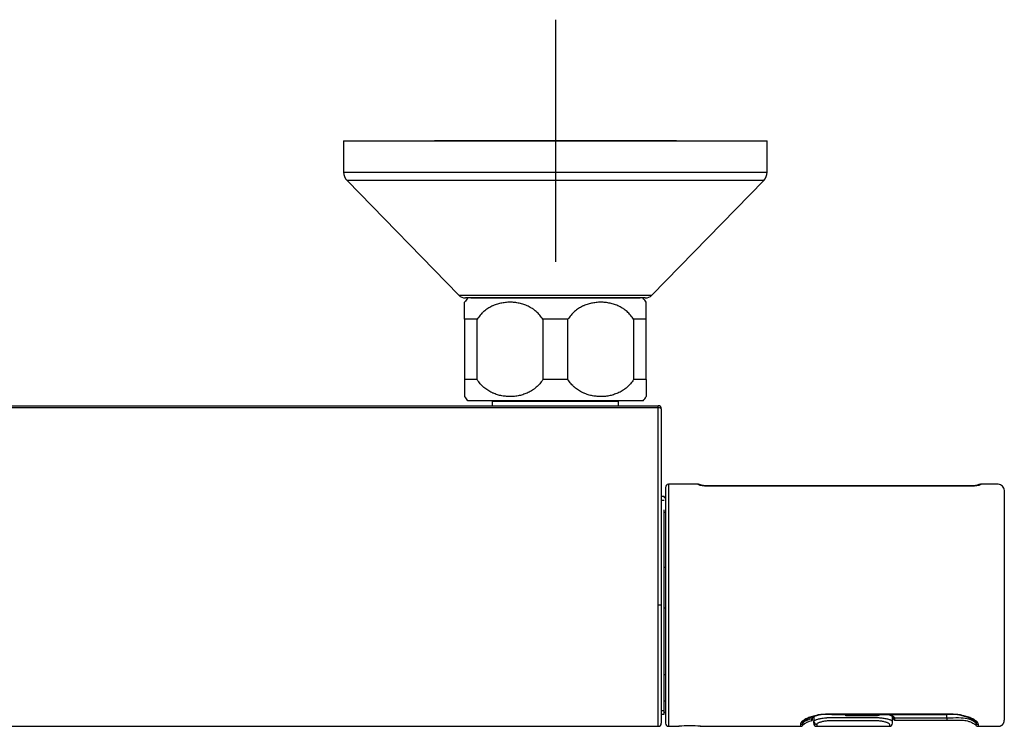
# Model space of a CAD drawing. Units: millimetres. Extents: x -18 to 847, y -35 to 1005.
# Drawn here: x 145 to 308, y 158 to 275 of the extents above; entities that cross this region are included whole.
import ezdxf

# ---------------------------------------------------------------- set-up
doc = ezdxf.new("R2010")
doc.units = ezdxf.units.MM
doc.layers.add('Default', color=7, linetype='Continuous')
doc.layers.add('DV3_Default', color=7, linetype='Continuous')

# ---------------------------------------------------------------- blocks, each defined once
blk = doc.blocks.new('SE2')
at = {"layer": 'DV3_Default', "color": 7}
for p, q in [((233.49, 275.15), (233.49, 235.15)), ((198.49, 255.15), (268.49, 255.15)), ((198.49, 255.15), (198.49, 249.96)), ((253.49, 255.15), (213.49, 255.15)), ((268.49, 249.96), (268.49, 255.15)), ((198.49, 249.96), (268.49, 249.96)), ((267.92, 248.56), (199.05, 248.56)), ((199.05, 248.56), (217.54, 229.6)), ((249.43, 229.6), (267.92, 248.56)), ((217.54, 229.6), (249.43, 229.6)), ((218.49, 225.65), (218.49, 228.44)), ((248.35, 229.15), (218.62, 229.15)), ((247.99, 229.15), (218.99, 229.15)), ((219.49, 229.15), (247.49, 229.15)), ((248.49, 225.65), (248.49, 228.44)), ((220.57, 225.65), (218.49, 225.65)), ((218.49, 225.65), (218.49, 215.65)), ((220.57, 215.65), (220.57, 225.65)), ((235.57, 225.65), (231.4, 225.65)), ((231.4, 225.65), (231.4, 215.65)), ((235.57, 215.65), (235.57, 225.65)), ((248.49, 225.65), (246.4, 225.65)), ((246.4, 225.65), (246.4, 215.65)), ((248.49, 215.65), (248.49, 225.65)), ((220.57, 215.65), (218.49, 215.65)), ((218.49, 215.65), (218.49, 212.85)), ((235.57, 215.65), (231.4, 215.65)), ((248.49, 215.65), (246.4, 215.65)), ((248.49, 215.65), (248.49, 212.85)), ((247.99, 212.15), (218.99, 212.15)), ((223.12, 212.15), (223.04, 212.05)), ((243.94, 212.05), (223.04, 212.05)), ((223.04, 212.05), (223.04, 211.35)), ((243.94, 212.05), (243.85, 212.15)), ((243.94, 211.35), (243.94, 212.05)), ((66.49, 211.35), (250.49, 211.35)), ((250.49, 211.01), (66.49, 211.01)), ((250.49, 211.01), (250.49, 211.35)), ((250.49, 178.35), (250.49, 211.01)), ((250.99, 210.85), (250.99, 178.35)), ((251.69, 197.85), (251.69, 158.85)), ((252.18, 198.35), (252.18, 196.82)), ((257, 198.35), (252.18, 198.35)), ((258.49, 198.08), (258.49, 198.1)), ((302.39, 198.1), (258.49, 198.1)), ((258.49, 198.08), (302.39, 198.08)), ((302.39, 198.08), (302.39, 198.1)), ((306.69, 198.35), (303.87, 198.35)), ((307.68, 197.35), (307.68, 159.35)), ((251.49, 196.35), (250.99, 196.35)), ((250.99, 195.74), (251.49, 195.74)), ((251.49, 196.35), (251.49, 196.1)), ((251.69, 196.1), (251.49, 196.1)), ((252.18, 196.82), (252.18, 192.37)), ((251.49, 193.73), (251.49, 194.14)), ((251.49, 184.6), (251.49, 193.73)), ((251.49, 193.73), (251.69, 193.73)), ((252.18, 192.37), (252.18, 185.89)), ((252.18, 185.89), (252.18, 178.41)), ((251.69, 184.6), (251.49, 184.6)), ((251.49, 177.94), (251.49, 184.6)), ((250.49, 158.35), (250.49, 178.35)), ((250.99, 178.35), (250.49, 178.35)), ((250.99, 178.35), (250.99, 158.85)), ((251.49, 166.86), (251.49, 177.94)), ((251.49, 177.94), (251.69, 177.94)), ((252.18, 178.41), (252.18, 178.35)), ((252.18, 178.35), (252.18, 170.79)), ((252.18, 170.79), (252.18, 164.2)), ((251.69, 166.86), (251.49, 166.86)), ((251.49, 162.56), (251.49, 166.86)), ((252.18, 164.2), (252.18, 159.84)), ((251.49, 160.35), (251.49, 162.56)), ((251.49, 162.56), (251.69, 162.56)), ((250.99, 160.97), (251.49, 160.97)), ((250.99, 160.35), (251.49, 160.35)), ((251.69, 160.61), (251.49, 160.61)), ((252.18, 159.84), (252.18, 158.35)), ((275.83, 159.6), (275.83, 159.6)), ((275.99, 159.45), (275.99, 159.76)), ((276.19, 159.93), (276.19, 159.18)), ((281.5, 160.09), (281.5, 160.29)), ((287, 160.15), (287, 160.29)), ((289.19, 159.01), (289.19, 160.02)), ((289.39, 159.87), (289.39, 159.55)), ((298.19, 159.71), (289.58, 159.71)), ((298.19, 159.71), (298.19, 160.29)), ((298.19, 159.71), (298.19, 159.35)), ((66.49, 158.35), (250.49, 158.35)), ((252.18, 158.35), (253.89, 158.35)), ((257.48, 158.35), (273.98, 158.35)), ((274.32, 158.83), (274.32, 158.83)), ((276.19, 159.18), (276.19, 159.18)), ((276.19, 159.14), (276.19, 159.11)), ((276.19, 159.09), (276.19, 159.09)), ((276.69, 158.36), (288.69, 158.36)), ((289.19, 159.16), (289.19, 159.18)), ((289.19, 159.11), (289.19, 159.16)), ((289.19, 159.04), (289.19, 159.11)), ((289.19, 159.01), (289.19, 159.04)), ((289.19, 158.86), (289.19, 159.01)), ((289.59, 159.35), (298.19, 159.35)), ((303.05, 158.83), (303.05, 158.83)), ((303.39, 158.35), (306.69, 158.35))]:
    blk.add_line(p, q, dxfattribs=at)
for centre, radius, start, end in [((200.49, 249.96), 2, 180, 224.2748), ((266.49, 249.96), 2, 315.7252, 0), ((218.62, 230.65), 1.5, 224.2748, 270), ((248.35, 230.65), 1.5, 270, 315.7252), ((226.88, 223.01), 10, 142.1519, 147.1021), ((240.09, 223.01), 10, 32.8979, 37.8481), ((226.88, 218.28), 10, 212.8979, 217.8481), ((240.09, 218.28), 10, 322.1519, 327.1021), ((250.49, 210.85), 0.5, 0, 90), ((252.18, 197.85), 0.5, 89.9833, 180.0167), ((258.33, 201.43), 3.35, 246.6838, 272.6666), ((302.54, 201.43), 3.35, 267.3334, 293.3162), ((306.69, 197.35), 1, 359.9796, 90.0204), ((278.49, 152.53), 7.8, 84.9113, 119.8717), ((279.72, 159.4), 3.9, 177.0375, 182.1833), ((275.79, 159.8), 0.195, 281.1802, 349.2741), ((282.57, 4653.94), 4494.13, 269.95685, 270.04609), ((289.58, 159.91), 0.196, 190.6049, 270.9912), ((289.59, 159.55), 0.2, 180.0001, 270.0003), ((285.46, 159.51), 4.13, 357.8839, 2.8266), ((298.88, 152.52), 7.8, 60.1401, 95.077), ((250.49, 158.85), 0.5, 270, 359.9986), ((252.18, 158.85), 0.5, 179.9928, 270.0083), ((255.69, 137.04), 21.39, 85.1852, 94.8148), ((253.89, 158.85), 0.5, 270.0058, 274.6866), ((255.69, 136.99), 21.44, 85.3055, 94.694), ((257.48, 158.85), 0.5, 265.3145, 269.9811), ((277.63, 158.49), 3.65, 176.6797, 182.0832), ((273.98, 159.2), 0.502, 269.6013, 312.7587), ((273.98, 158.85), 0.5, 269.9993, 313.582), ((276.15, 158.64), 1.83, 174.1055, 184.7623), ((276.4, 156.26), 3.05, 100.8231, 132.9687), ((275.79, 159.45), 0.2, 282.2325, 359.9972), ((273.06, 159.02), 3.13, 357.1431, 2.9148), ((276.69, 159.19), 0.497, 180.6561, 270.2993), ((276.69, 158.86), 0.5, 179.9889, 269.9996), ((314.96, 158.49), 38.27, 179.7002, 180.1932), ((288.69, 158.86), 0.5, 269.9883, 0.1427), ((299.89, 158.63), 3.17, 357.4903, 3.6476), ((303.39, 159.2), 0.502, 227.2595, 270.3806), ((303.39, 158.85), 0.5, 226.4339, 270.0035), ((299.8, 158.49), 3.6, 357.8274, 3.3097)]:
    blk.add_arc(centre, radius, start, end, dxfattribs=at)
blk.add_ellipse((250.49, 210.85), major_axis=(0.5, 0), ratio=0.323312, start_param=0, end_param=1.570796, dxfattribs=at)
for points, knots in [([(231.4, 225.65), (231.25, 225.89), (231.08, 226.12), (230.72, 226.53), (230.53, 226.72), (230.22, 226.99), (230.12, 227.07), (229.96, 227.2), (229.9, 227.24), (229.79, 227.31), (229.74, 227.35), (229.46, 227.53), (229.23, 227.66), (228.75, 227.89), (228.51, 227.99), (228.14, 228.11), (228.02, 228.15), (227.77, 228.22), (227.64, 228.25), (227.26, 228.33), (227.01, 228.37), (226.5, 228.43), (226.25, 228.44), (225.86, 228.44), (225.73, 228.44), (225.47, 228.42), (225.35, 228.41), (224.96, 228.37), (224.71, 228.33), (224.21, 228.23), (223.96, 228.16), (223.6, 228.03), (223.47, 227.99), (223.29, 227.91), (223.23, 227.89), (223.11, 227.84), (223.05, 227.81), (222.75, 227.67), (222.52, 227.54), (222.08, 227.25), (221.86, 227.09), (221.6, 226.87), (221.55, 226.82), (221.45, 226.73), (221.4, 226.68), (221.26, 226.53), (221.16, 226.43), (220.89, 226.12), (220.72, 225.89), (220.57, 225.65)], [0, 0, 0, 0, 0.0625, 0.0625, 0.125, 0.125, 0.15625, 0.15625, 0.171875, 0.171875, 0.1875, 0.1875, 0.25, 0.25, 0.3125, 0.3125, 0.34375, 0.34375, 0.375, 0.375, 0.4375, 0.4375, 0.5, 0.5, 0.53125, 0.53125, 0.5625, 0.5625, 0.625, 0.625, 0.6875, 0.6875, 0.71875, 0.71875, 0.734375, 0.734375, 0.75, 0.75, 0.8125, 0.8125, 0.875, 0.875, 0.890625, 0.890625, 0.90625, 0.90625, 0.9375, 0.9375, 1, 1, 1, 1]), ([(246.4, 225.65), (246.25, 225.89), (246.08, 226.12), (245.72, 226.53), (245.53, 226.72), (245.22, 226.99), (245.12, 227.07), (244.96, 227.2), (244.9, 227.24), (244.79, 227.31), (244.74, 227.35), (244.46, 227.53), (244.23, 227.66), (243.75, 227.89), (243.51, 227.99), (243.14, 228.11), (243.02, 228.15), (242.77, 228.22), (242.64, 228.25), (242.26, 228.33), (242.01, 228.37), (241.5, 228.43), (241.25, 228.44), (240.86, 228.44), (240.73, 228.44), (240.47, 228.42), (240.35, 228.41), (239.96, 228.37), (239.71, 228.33), (239.21, 228.23), (238.96, 228.16), (238.6, 228.03), (238.47, 227.99), (238.29, 227.91), (238.23, 227.89), (238.11, 227.84), (238.05, 227.81), (237.75, 227.67), (237.52, 227.54), (237.08, 227.25), (236.86, 227.09), (236.6, 226.87), (236.55, 226.82), (236.45, 226.73), (236.4, 226.68), (236.26, 226.53), (236.16, 226.43), (235.89, 226.12), (235.72, 225.89), (235.57, 225.65)], [0, 0, 0, 0, 0.0625, 0.0625, 0.125, 0.125, 0.15625, 0.15625, 0.171875, 0.171875, 0.1875, 0.1875, 0.25, 0.25, 0.3125, 0.3125, 0.34375, 0.34375, 0.375, 0.375, 0.4375, 0.4375, 0.5, 0.5, 0.53125, 0.53125, 0.5625, 0.5625, 0.625, 0.625, 0.6875, 0.6875, 0.71875, 0.71875, 0.734375, 0.734375, 0.75, 0.75, 0.8125, 0.8125, 0.875, 0.875, 0.890625, 0.890625, 0.90625, 0.90625, 0.9375, 0.9375, 1, 1, 1, 1]), ([(231.4, 215.65), (231.25, 215.4), (231.08, 215.18), (230.72, 214.76), (230.53, 214.57), (230.22, 214.3), (230.12, 214.22), (229.96, 214.1), (229.9, 214.06), (229.79, 213.98), (229.74, 213.94), (229.46, 213.76), (229.23, 213.63), (228.75, 213.4), (228.51, 213.31), (228.14, 213.18), (228.02, 213.14), (227.77, 213.07), (227.64, 213.04), (227.26, 212.96), (227.01, 212.92), (226.5, 212.86), (226.25, 212.85), (225.86, 212.85), (225.73, 212.85), (225.47, 212.87), (225.35, 212.88), (224.96, 212.92), (224.71, 212.96), (224.21, 213.07), (223.96, 213.13), (223.6, 213.26), (223.47, 213.3), (223.29, 213.38), (223.23, 213.4), (223.11, 213.46), (223.05, 213.48), (222.75, 213.63), (222.52, 213.75), (222.08, 214.04), (221.86, 214.2), (221.6, 214.42), (221.55, 214.47), (221.45, 214.56), (221.4, 214.61), (221.26, 214.76), (221.16, 214.86), (220.89, 215.18), (220.72, 215.4), (220.57, 215.65)], [0, 0, 0, 0, 0.0625, 0.0625, 0.125, 0.125, 0.15625, 0.15625, 0.171875, 0.171875, 0.1875, 0.1875, 0.25, 0.25, 0.3125, 0.3125, 0.34375, 0.34375, 0.375, 0.375, 0.4375, 0.4375, 0.5, 0.5, 0.53125, 0.53125, 0.5625, 0.5625, 0.625, 0.625, 0.6875, 0.6875, 0.71875, 0.71875, 0.734375, 0.734375, 0.75, 0.75, 0.8125, 0.8125, 0.875, 0.875, 0.890625, 0.890625, 0.90625, 0.90625, 0.9375, 0.9375, 1, 1, 1, 1]), ([(246.4, 215.65), (246.25, 215.4), (246.08, 215.18), (245.72, 214.76), (245.53, 214.57), (245.22, 214.3), (245.12, 214.22), (244.96, 214.1), (244.9, 214.06), (244.79, 213.98), (244.74, 213.94), (244.46, 213.76), (244.23, 213.63), (243.75, 213.4), (243.51, 213.31), (243.14, 213.18), (243.02, 213.14), (242.77, 213.07), (242.64, 213.04), (242.26, 212.96), (242.01, 212.92), (241.5, 212.86), (241.25, 212.85), (240.86, 212.85), (240.73, 212.85), (240.47, 212.87), (240.35, 212.88), (239.96, 212.92), (239.71, 212.96), (239.21, 213.07), (238.96, 213.13), (238.6, 213.26), (238.47, 213.3), (238.29, 213.38), (238.23, 213.4), (238.11, 213.46), (238.05, 213.48), (237.75, 213.63), (237.52, 213.75), (237.08, 214.04), (236.86, 214.2), (236.6, 214.42), (236.55, 214.47), (236.45, 214.56), (236.4, 214.61), (236.26, 214.76), (236.16, 214.86), (235.89, 215.18), (235.72, 215.4), (235.57, 215.65)], [0, 0, 0, 0, 0.0625, 0.0625, 0.125, 0.125, 0.15625, 0.15625, 0.171875, 0.171875, 0.1875, 0.1875, 0.25, 0.25, 0.3125, 0.3125, 0.34375, 0.34375, 0.375, 0.375, 0.4375, 0.4375, 0.5, 0.5, 0.53125, 0.53125, 0.5625, 0.5625, 0.625, 0.625, 0.6875, 0.6875, 0.71875, 0.71875, 0.734375, 0.734375, 0.75, 0.75, 0.8125, 0.8125, 0.875, 0.875, 0.890625, 0.890625, 0.90625, 0.90625, 0.9375, 0.9375, 1, 1, 1, 1]), ([(257.49, 198.24), (257.46, 198.26), (257.39, 198.3), (257.22, 198.35), (257.09, 198.35), (257, 198.35)], [0, 0, 0, 0, 0.202272, 0.502796, 1, 1, 1, 1]), ([(258.49, 198.1), (258.46, 198.1), (258.43, 198.1), (258.33, 198.1), (258.22, 198.11), (258.11, 198.12), (258.03, 198.12), (257.98, 198.13), (257.93, 198.14), (257.88, 198.14), (257.84, 198.15), (257.81, 198.15), (257.77, 198.16), (257.74, 198.17), (257.71, 198.17), (257.68, 198.18), (257.66, 198.18), (257.64, 198.19), (257.62, 198.2), (257.6, 198.2), (257.59, 198.2), (257.57, 198.21), (257.56, 198.21), (257.55, 198.22), (257.54, 198.22), (257.52, 198.22), (257.51, 198.23), (257.5, 198.23), (257.5, 198.23), (257.49, 198.24), (257.49, 198.24), (257.48, 198.24), (257.48, 198.24), (257.48, 198.24), (257.47, 198.25), (257.47, 198.24), (257.48, 198.24), (257.48, 198.24)], [0, 0, 0, 0, 0.02345, 0.048995, 0.110269, 0.166488, 0.195825, 0.227843, 0.255458, 0.283616, 0.308907, 0.337731, 0.354722, 0.390712, 0.410592, 0.442246, 0.467305, 0.490586, 0.521176, 0.545293, 0.567379, 0.589184, 0.607146, 0.628435, 0.666716, 0.693838, 0.723371, 0.747356, 0.77224, 0.797444, 0.823184, 0.851997, 0.877025, 0.911344, 0.951628, 0.991704, 1, 1, 1, 1]), ([(303.4, 198.25), (303.4, 198.25), (303.4, 198.25), (303.39, 198.24), (303.39, 198.24), (303.39, 198.24), (303.38, 198.24), (303.38, 198.24), (303.37, 198.23), (303.36, 198.23), (303.36, 198.23), (303.34, 198.22), (303.33, 198.22), (303.32, 198.22), (303.32, 198.21), (303.31, 198.21), (303.29, 198.21), (303.28, 198.2), (303.27, 198.2), (303.25, 198.19), (303.22, 198.19), (303.2, 198.18), (303.18, 198.18), (303.16, 198.17), (303.13, 198.17), (303.1, 198.16), (303.07, 198.16), (303.04, 198.15), (303.01, 198.15), (302.98, 198.14), (302.94, 198.14), (302.9, 198.13), (302.85, 198.12), (302.78, 198.12), (302.67, 198.11), (302.56, 198.1), (302.45, 198.1), (302.41, 198.1), (302.39, 198.1)], [0, 0, 0, 0, 0.027854, 0.061411, 0.093968, 0.119622, 0.143884, 0.166791, 0.191939, 0.211814, 0.247276, 0.277016, 0.303267, 0.323889, 0.344208, 0.365432, 0.387733, 0.407539, 0.428259, 0.469677, 0.493974, 0.521223, 0.545084, 0.56677, 0.594573, 0.616519, 0.641214, 0.66604, 0.685504, 0.707046, 0.736803, 0.753454, 0.789013, 0.818115, 0.867642, 0.938927, 0.973991, 1, 1, 1, 1]), ([(303.87, 198.35), (303.78, 198.35), (303.67, 198.35), (303.5, 198.31), (303.42, 198.27), (303.38, 198.24), (303.38, 198.24)], [0, 0, 0, 0, 0.463158, 0.73219, 0.993284, 1, 1, 1, 1]), ([(279.18, 160.34), (279.01, 160.34), (278.83, 160.34), (278.49, 160.34), (278.31, 160.34), (277.97, 160.33), (277.79, 160.32), (277.45, 160.3), (277.28, 160.28), (277.08, 160.25), (277.03, 160.24), (276.95, 160.23), (276.91, 160.22), (276.79, 160.2), (276.71, 160.18), (276.47, 160.13), (276.32, 160.09), (276.03, 160.01), (275.9, 159.97), (275.7, 159.9), (275.63, 159.88), (275.5, 159.83), (275.44, 159.81), (275.26, 159.73), (275.15, 159.69), (274.93, 159.59), (274.83, 159.54), (274.69, 159.46), (274.65, 159.44), (274.56, 159.39), (274.52, 159.36), (274.41, 159.29), (274.34, 159.24), (274.23, 159.14), (274.18, 159.1), (274.12, 159.03), (274.11, 159.01), (274.08, 158.96), (274.06, 158.94), (274.01, 158.84), (273.99, 158.76), (273.98, 158.7)], [0, 0, 0, 0, 0.0625, 0.0625, 0.125, 0.125, 0.1875, 0.1875, 0.25, 0.25, 0.265625, 0.265625, 0.28125, 0.28125, 0.3125, 0.3125, 0.375, 0.375, 0.4375, 0.4375, 0.46875, 0.46875, 0.5, 0.5, 0.5625, 0.5625, 0.625, 0.625, 0.65625, 0.65625, 0.6875, 0.6875, 0.75, 0.75, 0.8125, 0.8125, 0.84375, 0.84375, 0.875, 0.875, 1, 1, 1, 1]), ([(276.41, 160.06), (276.3, 160), (276.2, 159.95), (276.07, 159.87), (276.03, 159.84), (275.97, 159.79), (275.94, 159.77), (275.87, 159.69), (275.84, 159.65), (275.83, 159.6)], [0, 0, 0, 0, 0.330012, 0.330012, 0.497509, 0.497509, 0.665006, 0.665006, 1, 1, 1, 1]), ([(275.98, 159.75), (275.98, 159.75), (275.98, 159.76), (275.99, 159.77), (276.03, 159.81), (276.09, 159.86), (276.18, 159.92), (276.3, 159.99), (276.4, 160.04), (276.46, 160.07), (276.47, 160.07)], [0, 0, 0, 0, 0.038422, 0.176984, 0.324429, 0.480494, 0.642519, 0.810065, 0.981777, 1, 1, 1, 1]), ([(276.19, 159.18), (276.19, 159.19), (276.19, 159.19), (276.19, 159.2), (276.2, 159.21), (276.2, 159.22), (276.21, 159.23), (276.21, 159.24), (276.23, 159.26), (276.25, 159.28), (276.3, 159.32), (276.36, 159.35), (276.46, 159.4), (276.61, 159.46), (276.84, 159.53), (277.11, 159.6), (277.42, 159.66), (277.76, 159.72), (278.07, 159.75), (278.33, 159.78), (278.53, 159.79), (278.73, 159.8), (278.89, 159.81), (279.02, 159.81), (279.1, 159.81), (279.16, 159.81), (279.19, 159.81)], [0, 0, 0, 0, 0.011958, 0.023999, 0.036125, 0.048337, 0.060635, 0.073019, 0.08549, 0.127693, 0.170774, 0.213101, 0.256079, 0.34121, 0.426704, 0.512762, 0.599031, 0.685153, 0.771925, 0.815402, 0.85809, 0.902151, 0.945206, 0.963676, 0.981942, 1, 1, 1, 1]), ([(298.19, 160.34), (294.9, 160.34), (291.62, 160.34), (288.33, 160.34), (287.3, 160.34), (286.28, 160.34), (285.26, 160.34), (283.23, 160.34), (281.21, 160.34), (279.18, 160.34)], [0, 0, 0, 0, 0.518713, 0.518713, 0.518713, 0.680416, 0.680416, 0.680416, 1, 1, 1, 1]), ([(279.18, 160.34), (279.18, 160.32), (279.18, 160.3), (279.18, 160.29), (279.18, 160.29), (279.18, 160.29)], [0, 0, 0, 0, 0.83668, 0.83668, 1, 1, 1, 1]), ([(279.18, 160.29), (279.49, 160.29), (280.47, 160.29), (282.34, 160.29), (284.75, 160.29), (287.49, 160.29), (290.95, 160.29), (294.22, 160.29), (296.85, 160.29), (297.84, 160.29), (298.19, 160.29)], [0, 0, 0, 0, 0.044279, 0.163887, 0.28781, 0.428087, 0.595832, 0.832251, 0.950546, 1, 1, 1, 1]), ([(287, 160.15), (286.89, 160.14), (286.77, 160.12), (286.55, 160.1), (286.43, 160.1), (286.29, 160.09), (286.26, 160.09), (286.2, 160.09), (286.18, 160.09), (286.09, 160.09), (285.92, 160.09), (285.29, 160.09), (283.79, 160.09), (282.41, 160.09), (281.5, 160.09)], [0, 0, 0, 0, 0.0625, 0.0625, 0.125, 0.125, 0.140625, 0.140625, 0.15625, 0.15625, 0.1875, 0.25, 0.5, 1, 1, 1, 1]), ([(286.19, 159.81), (286.2, 159.81), (286.21, 159.81), (286.3, 159.81), (286.44, 159.81), (286.64, 159.8), (286.85, 159.79), (287.11, 159.77), (287.43, 159.74), (287.79, 159.69), (288.11, 159.63), (288.41, 159.57), (288.66, 159.5), (288.86, 159.42), (288.99, 159.37), (289.08, 159.32), (289.12, 159.28), (289.16, 159.25), (289.18, 159.22), (289.19, 159.2), (289.19, 159.19), (289.19, 159.18), (289.19, 159.18)], [0, 0, 0, 0, 0.005285, 0.010589, 0.052939, 0.09637, 0.138712, 0.18194, 0.268074, 0.353852, 0.439449, 0.525089, 0.610333, 0.694945, 0.779692, 0.822241, 0.864039, 0.907444, 0.949867, 0.966747, 0.983458, 1, 1, 1, 1]), ([(288.51, 160.29), (288.51, 160.29), (288.59, 160.27), (288.73, 160.23), (288.91, 160.16), (289.06, 160.09), (289.19, 160.03), (289.28, 159.97), (289.34, 159.92), (289.38, 159.88), (289.39, 159.86), (289.39, 159.86), (289.39, 159.86)], [0, 0, 0, 0, 0.0142658, 0.1406945, 0.2715155, 0.4008082, 0.526238, 0.6479413, 0.7644512, 0.8745221, 0.97776, 1, 1, 1, 1]), ([(289.58, 159.71), (289.57, 159.76), (289.54, 159.81), (289.46, 159.89), (289.44, 159.9), (289.4, 159.93), (289.38, 159.94), (289.31, 159.99), (289.26, 160.02), (289.15, 160.08), (289.09, 160.11), (288.98, 160.15), (288.95, 160.17), (288.87, 160.2), (288.83, 160.21), (288.72, 160.25), (288.64, 160.27), (288.56, 160.29)], [0, 0, 0, 0, 0.289619, 0.289619, 0.362023, 0.362023, 0.434428, 0.434428, 0.579237, 0.579237, 0.724047, 0.724047, 0.796451, 0.796451, 0.868856, 0.868856, 1, 1, 1, 1]), ([(289.38, 159.88), (289.38, 159.88), (289.38, 159.87), (289.38, 159.87), (289.39, 159.87)], [0, 0, 0, 0, 0.5970403, 1, 1, 1, 1]), ([(303.39, 158.7), (303.38, 158.76), (303.36, 158.84), (303.31, 158.94), (303.29, 158.96), (303.26, 159.01), (303.25, 159.03), (303.19, 159.1), (303.14, 159.14), (303.03, 159.24), (302.96, 159.29), (302.85, 159.36), (302.81, 159.39), (302.72, 159.44), (302.68, 159.46), (302.54, 159.54), (302.44, 159.59), (302.22, 159.69), (302.11, 159.73), (301.93, 159.81), (301.87, 159.83), (301.74, 159.88), (301.67, 159.9), (301.47, 159.97), (301.34, 160.01), (301.05, 160.09), (300.9, 160.13), (300.66, 160.18), (300.58, 160.2), (300.46, 160.22), (300.42, 160.23), (300.34, 160.24), (300.29, 160.25), (300.09, 160.28), (299.92, 160.3), (299.58, 160.32), (299.4, 160.33), (299.06, 160.34), (298.88, 160.34), (298.54, 160.34), (298.36, 160.34), (298.19, 160.34)], [0, 0, 0, 0, 0.125, 0.125, 0.15625, 0.15625, 0.1875, 0.1875, 0.25, 0.25, 0.3125, 0.3125, 0.34375, 0.34375, 0.375, 0.375, 0.4375, 0.4375, 0.5, 0.5, 0.53125, 0.53125, 0.5625, 0.5625, 0.625, 0.625, 0.6875, 0.6875, 0.71875, 0.71875, 0.734375, 0.734375, 0.75, 0.75, 0.8125, 0.8125, 0.875, 0.875, 0.9375, 0.9375, 1, 1, 1, 1]), ([(298.19, 160.34), (298.19, 160.32), (298.19, 160.3), (298.19, 160.29), (298.19, 160.29), (298.19, 160.29)], [0, 0, 0, 0, 0.833889, 0.833889, 1, 1, 1, 1]), ([(303.05, 158.83), (302.32, 159.53), (300.65, 159.8), (299.17, 159.71), (298.38, 159.71), (298.19, 159.71)], [0, 0, 0, 0, 0.484681, 0.87117, 1, 1, 1, 1]), ([(274.32, 158.83), (274.33, 158.86), (274.33, 158.89), (274.35, 158.96), (274.37, 159), (274.4, 159.05), (274.41, 159.07), (274.43, 159.11), (274.45, 159.13), (274.5, 159.19), (274.54, 159.23), (274.6, 159.28), (274.6, 159.28), (274.61, 159.29)], [0, 0, 0, 0, 0.243975, 0.243975, 0.48795, 0.48795, 0.609937, 0.609937, 0.731925, 0.731925, 0.9759, 0.9759, 1, 1, 1, 1]), ([(276.69, 158.69), (276.69, 158.71), (276.71, 158.76), (276.78, 158.83), (276.89, 158.9), (277.04, 158.98), (277.23, 159.05), (277.45, 159.12), (277.71, 159.18), (278, 159.24), (278.31, 159.28), (278.63, 159.31), (278.97, 159.33), (279.31, 159.33), (279.66, 159.33), (279.89, 159.33), (280.01, 159.33), (280.01, 159.33)], [0, 0, 0, 0, 0.071426, 0.142853, 0.214279, 0.285706, 0.357132, 0.428559, 0.499985, 0.571412, 0.642838, 0.714265, 0.785691, 0.857118, 0.928544, 0.999971, 1, 1, 1, 1]), ([(280.01, 159.33), (280.12, 159.33), (280.35, 159.33), (280.81, 159.33), (281.39, 159.33), (282.31, 159.33), (283.12, 159.33), (283.81, 159.33), (284.15, 159.33), (284.5, 159.33), (284.85, 159.33), (285.19, 159.33), (285.54, 159.33), (285.88, 159.33), (286.23, 159.33), (286.57, 159.33), (286.9, 159.3), (287.22, 159.26), (287.52, 159.21), (287.79, 159.15), (288.04, 159.09), (288.25, 159.01), (288.42, 158.94), (288.55, 158.87), (288.64, 158.79), (288.69, 158.73), (288.69, 158.66), (288.69, 158.6), (288.69, 158.55), (288.69, 158.51), (288.69, 158.45), (288.69, 158.4), (288.69, 158.37), (288.69, 158.36), (288.69, 158.36)], [0, 0, 0, 0, 0.025095, 0.050206, 0.100428, 0.150649, 0.251093, 0.276203, 0.301314, 0.326425, 0.351536, 0.376647, 0.401758, 0.426868, 0.451979, 0.47709, 0.502201, 0.527312, 0.552422, 0.577533, 0.602644, 0.627755, 0.652866, 0.677976, 0.703087, 0.728198, 0.753309, 0.77842, 0.80353, 0.828641, 0.853752, 0.903974, 0.954195, 1, 1, 1, 1]), ([(298.19, 159.35), (298.41, 159.35), (298.74, 159.35), (299.26, 159.37), (299.65, 159.38), (299.97, 159.38), (300.26, 159.38), (300.57, 159.37), (300.96, 159.35), (301.39, 159.29), (301.85, 159.18), (302.29, 159.02), (302.71, 158.78), (302.93, 158.61), (303.05, 158.49)], [0, 0, 0, 0, 0.119748, 0.216161, 0.295258, 0.357178, 0.402227, 0.466739, 0.542696, 0.628709, 0.723557, 0.822054, 0.9097, 1, 1, 1, 1]), ([(302.76, 159.29), (302.77, 159.29), (302.77, 159.28), (302.83, 159.23), (302.87, 159.19), (302.92, 159.13), (302.94, 159.11), (302.96, 159.07), (302.98, 159.05), (303, 159), (303.02, 158.96), (303.03, 158.91), (303.03, 158.89), (303.04, 158.87), (303.04, 158.86), (303.04, 158.84), (303.05, 158.84), (303.05, 158.83), (303.05, 158.83), (303.05, 158.83), (303.05, 158.83)], [0, 0, 0, 0, 0.024968, 0.024968, 0.268726, 0.268726, 0.390605, 0.390605, 0.512484, 0.512484, 0.756242, 0.756242, 0.878121, 0.878121, 0.939061, 0.96953, 0.984765, 0.992383, 0.992383, 1, 1, 1, 1]), ([(306.69, 158.35), (306.69, 158.35), (306.71, 158.35), (306.73, 158.35), (306.76, 158.36), (306.78, 158.36), (306.8, 158.36), (306.82, 158.36), (306.84, 158.37), (306.86, 158.37), (306.89, 158.37), (306.91, 158.38), (306.93, 158.38), (306.95, 158.39), (306.97, 158.4), (307, 158.4), (307.02, 158.41), (307.04, 158.42), (307.06, 158.43), (307.08, 158.43), (307.1, 158.44), (307.12, 158.45), (307.14, 158.46), (307.15, 158.47), (307.17, 158.48), (307.19, 158.49), (307.21, 158.5), (307.22, 158.51), (307.24, 158.52), (307.25, 158.53), (307.27, 158.54), (307.28, 158.55), (307.3, 158.56), (307.31, 158.57), (307.32, 158.58), (307.33, 158.59), (307.35, 158.6), (307.36, 158.62), (307.38, 158.63), (307.39, 158.64), (307.41, 158.66), (307.42, 158.68), (307.44, 158.7), (307.46, 158.72), (307.47, 158.73), (307.49, 158.75), (307.5, 158.77), (307.51, 158.79), (307.52, 158.81), (307.54, 158.83), (307.55, 158.85), (307.56, 158.86), (307.57, 158.88), (307.58, 158.9), (307.59, 158.92), (307.6, 158.94), (307.61, 158.96), (307.61, 158.98), (307.62, 159), (307.63, 159.02), (307.64, 159.04), (307.64, 159.06), (307.65, 159.08), (307.65, 159.1), (307.66, 159.11), (307.66, 159.13), (307.66, 159.15), (307.67, 159.17), (307.67, 159.2), (307.68, 159.22), (307.68, 159.25), (307.68, 159.27), (307.68, 159.29), (307.68, 159.31), (307.68, 159.32), (307.68, 159.33), (307.68, 159.34), (307.68, 159.34), (307.68, 159.34), (307.68, 159.34), (307.68, 159.35), (307.68, 159.35), (307.68, 159.35), (307.68, 159.35), (307.68, 159.35)], [0, 0, 0, 0, 0.015392, 0.0305, 0.045331, 0.059892, 0.074189, 0.087979, 0.101525, 0.114832, 0.127905, 0.143167, 0.158109, 0.172737, 0.187056, 0.201071, 0.214785, 0.229409, 0.243686, 0.25762, 0.271215, 0.284473, 0.297399, 0.309995, 0.323473, 0.336557, 0.34925, 0.361555, 0.373473, 0.385213, 0.396555, 0.407502, 0.418055, 0.428214, 0.437981, 0.447356, 0.459827, 0.472358, 0.484981, 0.497695, 0.512954, 0.528347, 0.543875, 0.55954, 0.575345, 0.591291, 0.605044, 0.618903, 0.63287, 0.646947, 0.661136, 0.675182, 0.689334, 0.703383, 0.717223, 0.73113, 0.744822, 0.758297, 0.771558, 0.784603, 0.797435, 0.810052, 0.822428, 0.834591, 0.846542, 0.85834, 0.870122, 0.885538, 0.900941, 0.916333, 0.931715, 0.947072, 0.962401, 0.972503, 0.982588, 0.987019, 0.991436, 0.992398, 0.993339, 0.994258, 0.995169, 0.996363, 0.997974, 1, 1, 1, 1])]:
    blk.add_open_spline(points, degree=3, knots=knots, dxfattribs=at)
blk.add_open_spline([(275.83, 159.6), (275.3, 159.49), (274.78, 159.27), (274.32, 158.83)], degree=3, dxfattribs=at)

msp = doc.modelspace()

# ---------------------------------------------------------------- block references
at = {"layer": 'Default'}
msp.add_blockref('SE2', (0, 0), dxfattribs=at)

doc.saveas('drawing.dxf')
